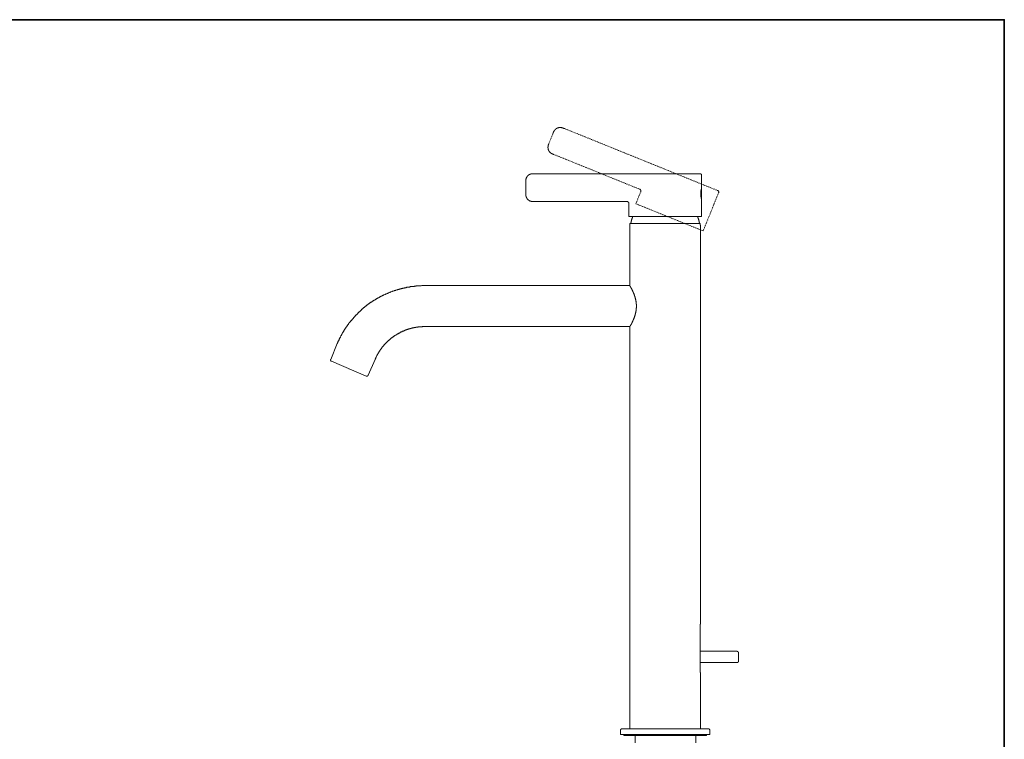
# Model space of a CAD drawing. Units: inches. Extents: x -861 to 344, y -803 to 55.
# Drawn here: x -203 to 344, y -389 to 10 of the extents above; entities that cross this region are included whole.
import ezdxf

# ---------------------------------------------------------------- set-up
doc = ezdxf.new("R2010")
doc.units = ezdxf.units.IN
doc.header["$MEASUREMENT"] = 0
for name, pattern in [('AI-Linetype-23', [0.705556, 0.352778, -0.352778]), ('AI-Linetype-24', [0.705556, 0.352778, -0.352778]), ('AI-Linetype-25', [0.705556, 0.352778, -0.352778]), ('AI-Linetype-26', [0.705556, 0.352778, -0.352778]), ('AI-Linetype-27', [0.705556, 0.352778, -0.352778]), ('AI-Linetype-28', [0.705556, 0.352778, -0.352778]), ('AI-Linetype-29', [0.705556, 0.352778, -0.352778]), ('AI-Linetype-30', [0.705556, 0.352778, -0.352778]), ('AI-Linetype-31', [0.705556, 0.352778, -0.352778]), ('AI-Linetype-32', [0.705556, 0.352778, -0.352778]), ('AI-Linetype-33', [0.705556, 0.352778, -0.352778]), ('AI-Linetype-34', [0.705556, 0.352778, -0.352778])]:
    doc.linetypes.add(name, pattern=pattern)
doc.layers.add('图层 1', color=7, linetype='Continuous')

msp = doc.modelspace()

# ---------------------------------------------------------------- linework, layer by layer
at = {"layer": '图层 1', "color": 7, "lineweight": 35}
msp.add_lwpolyline([(344.08, -767.6), (-857.1, -767.6), (-857.1, 10.44), (344.08, 10.44), (344.08, -767.6), (344.08, -767.6)], dxfattribs=at)
at = {"layer": '图层 1', "color": 7, "linetype": 'AI-Linetype-25', "lineweight": 9}
msp.add_lwpolyline([(91.23, -58.31), (93.55, -52.55)], dxfattribs=at)
at = {"layer": '图层 1', "color": 7, "linetype": 'AI-Linetype-33', "lineweight": 9}
msp.add_lwpolyline([(93.55, -52.55), (93.55, -52.45), (93.64, -52.35), (93.64, -52.26), (93.74, -52.17), (93.74, -52.06), (93.74, -51.97), (93.83, -51.88), (93.83, -51.79), (93.93, -51.7), (93.93, -51.61), (94.02, -51.61), (94.02, -51.51), (94.02, -51.41), (94.11, -51.41), (94.11, -51.32), (94.21, -51.23), (94.21, -51.14), (94.3, -51.14), (94.3, -51.04), (94.39, -50.95), (94.39, -50.86), (94.48, -50.86), (94.48, -50.76), (94.58, -50.76), (94.58, -50.68), (94.67, -50.68), (94.67, -50.58), (94.77, -50.58), (94.77, -50.48), (94.86, -50.48), (94.86, -50.4), (94.95, -50.4), (94.95, -50.29), (95.04, -50.29), (95.14, -50.2), (95.23, -50.2), (95.23, -50.11), (95.32, -50.11), (95.32, -50.02), (95.42, -50.02), (95.51, -49.92), (95.6, -49.92), (95.6, -49.82), (95.7, -49.82), (95.79, -49.82), (95.79, -49.73), (95.88, -49.73), (95.97, -49.73), (96.07, -49.65), (96.16, -49.65), (96.26, -49.65), (96.36, -49.55), (96.44, -49.55), (96.53, -49.55), (96.63, -49.47), (96.72, -49.47), (96.82, -49.47), (96.91, -49.47), (97, -49.47), (97.1, -49.47), (97.19, -49.47), (97.29, -49.47), (97.38, -49.47), (97.47, -49.47), (97.56, -49.47), (97.66, -49.47), (97.75, -49.47), (97.84, -49.47), (97.94, -49.47), (98.03, -49.47), (98.12, -49.47), (98.21, -49.47), (98.3, -49.55), (98.4, -49.55), (98.48, -49.55), (98.58, -49.55), (98.58, -49.65), (98.67, -49.65), (98.77, -49.65), (98.87, -49.65), (98.96, -49.73), (99.05, -49.73), (99.14, -49.73), (99.14, -49.82), (99.23, -49.82), (99.33, -49.82), (99.51, -49.92), (99.61, -49.92)], dxfattribs=at)
at = {"layer": '图层 1', "color": 7, "linetype": 'AI-Linetype-32', "lineweight": 9}
msp.add_lwpolyline([(185, -84.52), (99.61, -49.92)], dxfattribs=at)
at = {"layer": '图层 1', "color": 7, "linetype": 'AI-Linetype-34', "lineweight": 9}
msp.add_lwpolyline([(93.83, -64.37), (93.64, -64.28), (93.55, -64.28), (93.46, -64.19), (93.37, -64.19), (93.27, -64.19), (93.27, -64.09), (93.18, -64.09), (93.09, -64), (92.99, -64), (92.9, -63.92), (92.81, -63.92), (92.71, -63.92), (92.71, -63.82), (92.62, -63.82), (92.52, -63.82), (92.52, -63.73), (92.43, -63.73), (92.43, -63.64), (92.34, -63.64), (92.25, -63.54), (92.15, -63.54), (92.15, -63.44), (92.06, -63.44), (91.97, -63.35), (91.88, -63.26), (91.79, -63.17), (91.69, -63.07), (91.59, -62.97), (91.5, -62.89), (91.5, -62.79), (91.41, -62.79), (91.41, -62.7), (91.32, -62.6), (91.32, -62.51), (91.23, -62.51), (91.23, -62.42), (91.13, -62.33), (91.13, -62.23), (91.03, -62.13), (91.03, -62.04), (90.94, -61.96), (90.94, -61.86), (90.94, -61.77), (90.85, -61.67), (90.85, -61.58), (90.85, -61.48), (90.85, -61.39), (90.76, -61.3), (90.76, -61.2), (90.76, -61.11), (90.76, -61.02), (90.76, -60.93), (90.76, -60.85), (90.76, -60.75), (90.66, -60.65), (90.66, -60.56), (90.66, -60.46), (90.66, -60.36), (90.66, -60.27), (90.76, -60.19), (90.76, -60.09), (90.76, -60), (90.76, -59.9), (90.76, -59.81), (90.76, -59.71), (90.76, -59.63), (90.76, -59.53), (90.85, -59.53), (90.85, -59.43), (90.85, -59.34), (90.85, -59.25), (90.94, -59.16), (90.94, -59.06), (90.94, -58.97), (90.94, -58.88), (91.03, -58.88), (91.03, -58.78), (91.03, -58.7), (91.13, -58.61), (91.13, -58.51), (91.23, -58.41), (91.23, -58.31)], dxfattribs=at)
at = {"layer": '图层 1', "color": 7, "linetype": 'AI-Linetype-26', "lineweight": 9}
msp.add_lwpolyline([(141.74, -83.77), (93.83, -64.37)], dxfattribs=at)
at = {"layer": '图层 1', "color": 7, "lineweight": 9}
for points in [[(78.36, -79.67), (78.36, -79.58), (78.36, -79.48), (78.36, -79.39), (78.36, -79.3), (78.36, -79.21), (78.36, -79.11), (78.36, -79.02), (78.36, -78.93), (78.36, -78.84), (78.36, -78.73), (78.36, -78.64), (78.36, -78.55), (78.45, -78.45), (78.45, -78.36), (78.45, -78.27), (78.45, -78.18), (78.45, -78.09), (78.55, -78), (78.55, -77.9), (78.55, -77.81), (78.64, -77.71), (78.64, -77.62), (78.64, -77.53), (78.73, -77.43), (78.73, -77.33), (78.73, -77.24), (78.82, -77.24), (78.82, -77.16), (78.92, -77.06), (78.92, -76.96), (79.01, -76.87), (79.01, -76.78), (79.1, -76.78), (79.1, -76.69), (79.19, -76.59), (79.19, -76.5), (79.29, -76.5), (79.29, -76.41), (79.39, -76.41), (79.39, -76.31), (79.48, -76.22), (79.57, -76.13), (79.66, -76.13), (79.66, -76.03), (79.76, -76.03), (79.76, -75.94), (79.85, -75.94), (79.85, -75.85), (79.94, -75.85), (80.03, -75.75), (80.13, -75.75), (80.13, -75.66), (80.22, -75.66), (80.32, -75.57), (80.4, -75.57), (80.4, -75.47), (80.5, -75.47), (80.6, -75.47), (80.69, -75.38), (80.78, -75.38), (80.87, -75.38), (80.87, -75.28), (80.97, -75.28), (81.07, -75.28), (81.15, -75.28), (81.15, -75.19), (81.24, -75.19), (81.34, -75.19), (81.44, -75.19), (81.53, -75.19), (81.53, -75.1), (81.62, -75.1), (81.71, -75.1), (81.81, -75.1), (81.9, -75.1), (82, -75.1), (82.09, -75.1), (82.19, -75.1), (82.27, -75.1), (82.37, -75.1), (82.46, -75.1), (82.56, -75.1), (82.65, -75.1), (82.74, -75.1), (82.83, -75.1), (83.02, -75.1)], [(83.02, -75.1), (134.94, -75.1)], [(136.8, -75.1), (134.94, -75.1)], [(136.8, -75.1), (175.11, -75.1)], [(175.93, -75.85), (175.93, -75.75), (175.93, -75.66), (175.93, -75.57), (175.85, -75.57), (175.85, -75.47), (175.85, -75.38), (175.75, -75.38), (175.75, -75.28), (175.65, -75.28), (175.65, -75.19), (175.57, -75.19), (175.48, -75.1), (175.39, -75.1), (175.3, -75.1), (175.2, -75.1), (175.11, -75.1)], [(175.93, -82.56), (175.93, -75.85)], [(78.36, -85.92), (78.36, -79.67)], [(83.02, -90.58), (82.83, -90.58), (82.74, -90.58), (82.65, -90.58), (82.56, -90.58), (82.46, -90.58), (82.37, -90.58), (82.27, -90.58), (82.19, -90.58), (82.09, -90.58), (82, -90.58), (81.9, -90.48), (81.81, -90.48), (81.71, -90.48), (81.62, -90.48), (81.53, -90.48), (81.44, -90.48), (81.34, -90.39), (81.24, -90.39), (81.15, -90.39), (81.07, -90.39), (80.97, -90.31), (80.87, -90.31), (80.78, -90.31), (80.69, -90.21), (80.6, -90.21), (80.5, -90.12), (80.4, -90.12), (80.32, -90.02), (80.22, -90.02), (80.22, -89.92), (80.13, -89.92), (80.03, -89.83), (79.94, -89.83), (79.94, -89.73), (79.85, -89.73), (79.85, -89.65), (79.76, -89.65), (79.66, -89.55), (79.57, -89.46), (79.48, -89.37), (79.39, -89.37), (79.39, -89.27), (79.29, -89.18), (79.19, -89.09), (79.19, -89), (79.1, -89), (79.1, -88.89), (79.01, -88.8), (79.01, -88.72), (78.92, -88.62), (78.92, -88.53), (78.82, -88.53), (78.82, -88.43), (78.73, -88.34), (78.73, -88.25), (78.73, -88.15), (78.64, -88.15), (78.64, -88.06), (78.64, -87.97), (78.64, -87.87), (78.55, -87.87), (78.55, -87.78), (78.55, -87.68), (78.55, -87.59), (78.45, -87.59), (78.45, -87.5), (78.45, -87.4), (78.45, -87.31), (78.45, -87.23), (78.45, -87.12), (78.36, -87.12), (78.36, -87.04), (78.36, -86.94), (78.36, -86.85), (78.36, -86.75), (78.36, -86.66), (78.36, -86.56), (78.36, -86.47), (78.36, -86.38), (78.36, -86.29), (78.36, -86.2), (78.36, -86.01), (78.36, -85.92)], [(175.93, -82.56), (175.93, -82.66), (175.93, -82.74), (175.93, -82.84), (175.93, -82.94), (175.93, -83.03), (175.85, -83.03), (175.85, -83.12), (175.85, -83.22), (175.85, -83.3), (175.85, -83.4), (175.85, -83.5), (175.85, -83.58), (175.85, -83.68), (175.75, -83.68), (175.75, -83.77), (175.75, -83.87), (175.75, -83.97), (175.75, -84.06), (175.75, -84.16), (175.75, -84.24), (175.75, -84.33), (175.75, -84.42), (175.75, -84.52), (175.65, -84.61), (175.65, -84.7), (175.65, -84.79), (175.65, -84.89), (175.65, -84.99), (175.65, -85.09), (175.65, -85.17), (175.65, -85.26), (175.65, -85.36), (175.65, -85.46), (175.65, -85.55), (175.65, -85.64), (175.65, -85.73), (175.65, -85.83), (175.65, -85.92), (175.65, -86.01), (175.65, -86.1), (175.65, -86.2), (175.65, -86.29), (175.65, -86.38), (175.65, -86.47), (175.65, -86.56), (175.65, -86.66), (175.65, -86.75), (175.65, -86.85), (175.65, -86.94), (175.65, -87.04), (175.65, -87.12), (175.65, -87.23), (175.65, -87.31), (175.65, -87.4), (175.65, -87.5), (175.65, -87.59), (175.65, -87.68), (175.65, -87.78), (175.65, -87.87), (175.75, -87.97), (175.75, -88.06), (175.75, -88.15), (175.75, -88.25), (175.75, -88.34), (175.75, -88.43), (175.75, -88.53), (175.75, -88.62), (175.75, -88.72), (175.85, -88.8), (175.85, -88.89), (175.85, -89), (175.85, -89.09), (175.85, -89.18), (175.85, -89.27), (175.85, -89.37), (175.85, -89.46), (175.93, -89.46), (175.93, -89.55), (175.93, -89.65), (175.93, -89.73), (175.93, -89.83)], [(175.93, -82.94), (175.93, -82.84), (175.93, -82.74)], [(175.93, -86.2), (175.93, -82.94)], [(175.93, -89.55), (175.93, -86.2)], [(134.75, -90.58), (83.02, -90.58)], [(135.68, -91.61), (135.68, -91.51), (135.68, -91.42), (135.68, -91.33), (135.59, -91.23), (135.59, -91.14), (135.49, -91.05), (135.49, -90.95), (135.39, -90.95), (135.39, -90.85), (135.31, -90.85), (135.31, -90.77), (135.22, -90.77), (135.22, -90.67), (135.13, -90.67), (135.04, -90.67), (134.94, -90.58), (134.85, -90.58), (134.75, -90.58), (134.67, -90.58)], [(135.13, -90.67), (134.94, -90.58), (134.75, -90.58)], [(135.68, -91.61), (135.68, -98.87)], [(175.85, -89.73), (175.85, -89.65), (175.93, -89.65), (175.93, -89.55)], [(175.93, -98.87), (175.93, -89.83)], [(135.68, -98.87), (175.93, -98.87)], [(175.11, -102.7), (136.14, -102.7)], [(136.14, -102.7), (136.14, -137.29)], [(137.82, -98.87), (137.73, -98.96), (137.64, -99.06), (137.64, -99.26), (137.54, -99.35), (137.54, -99.53), (137.45, -99.62), (137.45, -99.81), (137.36, -99.9), (137.36, -100.08), (137.27, -100.19), (137.27, -100.28), (137.18, -100.46), (137.18, -100.56), (137.08, -100.75), (137.08, -100.83), (137.08, -101.01), (136.99, -101.11), (136.99, -101.3), (136.9, -101.4), (136.9, -101.58), (136.9, -101.67), (136.8, -101.85), (136.8, -101.96), (136.8, -102.14), (136.7, -102.23), (136.7, -102.42), (136.7, -102.52), (136.7, -102.7)], [(174.92, -102.7), (174.83, -102.52), (174.83, -102.42), (174.83, -102.23), (174.73, -102.14), (174.73, -101.96), (174.73, -101.85), (174.64, -101.67), (174.64, -101.58), (174.64, -101.4), (174.54, -101.3), (174.54, -101.11), (174.44, -101.01), (174.44, -100.83), (174.44, -100.75), (174.35, -100.56), (174.35, -100.46), (174.26, -100.28), (174.26, -100.19), (174.16, -100.08), (174.16, -99.9), (174.06, -99.81), (174.06, -99.62), (173.96, -99.53), (173.96, -99.35), (173.88, -99.26), (173.88, -99.06), (173.81, -98.96), (173.81, -98.87)], [(175.11, -103.63), (175.11, -102.7)], [(175.11, -103.63), (175.39, -103.63)], [(175.39, -324.24), (175.39, -103.63)], [(22.25, -137.29), (21.97, -137.29), (21.78, -137.29), (21.5, -137.29), (21.32, -137.29), (21.04, -137.29), (20.85, -137.29), (20.57, -137.29), (20.29, -137.38), (20.1, -137.38), (19.82, -137.38), (19.64, -137.38), (19.35, -137.38), (19.17, -137.38), (18.89, -137.38), (18.7, -137.38), (18.43, -137.48), (18.24, -137.48), (17.96, -137.48), (17.77, -137.48), (17.5, -137.48), (17.3, -137.57), (17.03, -137.57), (16.83, -137.57), (16.56, -137.57), (16.38, -137.67), (16.09, -137.67), (15.82, -137.67), (15.63, -137.75), (15.34, -137.75), (15.16, -137.75), (14.89, -137.85), (14.69, -137.85), (14.42, -137.85), (14.23, -137.94), (13.96, -137.94), (13.76, -138.04), (13.48, -138.04), (13.29, -138.04), (13.02, -138.14), (12.83, -138.14), (12.55, -138.22), (12.37, -138.22), (12.08, -138.31), (11.9, -138.31), (11.71, -138.41), (11.44, -138.41), (11.24, -138.5), (10.97, -138.5), (10.77, -138.6), (10.5, -138.6), (10.32, -138.69), (10.04, -138.69), (9.86, -138.79), (9.57, -138.88), (9.39, -138.88), (9.11, -138.97), (8.92, -139.07), (8.64, -139.07), (8.46, -139.16), (8.27, -139.16), (7.98, -139.25), (7.8, -139.34), (7.52, -139.43), (7.33, -139.43), (7.05, -139.53), (6.86, -139.62), (6.68, -139.62), (6.4, -139.72), (6.21, -139.81), (5.94, -139.91), (5.74, -140), (5.47, -140), (5.28, -140.09), (5.1, -140.18), (4.81, -140.27), (4.63, -140.37), (4.44, -140.37), (4.16, -140.46), (3.98, -140.55), (3.7, -140.64), (3.51, -140.74), (3.33, -140.84), (3.05, -140.94), (2.86, -141.02), (2.67, -141.12), (2.39, -141.21), (2.21, -141.3), (2.02, -141.4), (1.74, -141.48), (1.56, -141.58), (1.36, -141.67), (1.09, -141.76), (0.9, -141.86), (0.71, -141.96), (0.43, -142.05), (0.25, -142.16), (0.06, -142.24), (-0.22, -142.33), (-0.41, -142.42), (-0.59, -142.51), (-0.78, -142.61), (-1.06, -142.7), (-1.24, -142.78), (-1.43, -142.88), (-1.71, -143.07), (-1.89, -143.17), (-2.08, -143.27), (-2.26, -143.35), (-2.54, -143.44), (-2.74, -143.53), (-2.92, -143.73), (-3.11, -143.82), (-3.29, -143.91), (-3.57, -144.01), (-3.75, -144.2), (-3.95, -144.29), (-4.13, -144.37), (-4.32, -144.47), (-4.6, -144.66), (-4.78, -144.74), (-4.97, -144.84), (-5.16, -145.03), (-5.34, -145.13), (-5.53, -145.23), (-5.81, -145.4), (-6, -145.5), (-6.18, -145.58), (-6.37, -145.77), (-6.56, -145.88), (-6.75, -145.97), (-6.93, -146.16), (-7.11, -146.25), (-7.39, -146.43), (-7.58, -146.53), (-7.77, -146.7), (-7.96, -146.8), (-8.14, -146.9), (-8.32, -147.08), (-8.51, -147.18), (-8.7, -147.36), (-8.88, -147.46), (-9.07, -147.64), (-9.26, -147.73), (-9.44, -147.92), (-9.63, -148.02), (-9.82, -148.21), (-10.01, -148.31), (-10.19, -148.48), (-10.38, -148.67), (-10.57, -148.76), (-10.75, -148.95), (-10.93, -149.04), (-11.13, -149.23), (-11.31, -149.41), (-11.49, -149.51), (-11.68, -149.69), (-11.87, -149.79), (-12.05, -149.97), (-12.24, -150.16), (-12.43, -150.26), (-12.61, -150.44), (-12.81, -150.62), (-12.9, -150.71), (-13.08, -150.9), (-13.27, -151.1), (-13.45, -151.28), (-13.65, -151.37), (-13.83, -151.56), (-14.02, -151.74), (-14.11, -151.83), (-14.3, -152.03), (-14.47, -152.21), (-14.66, -152.4), (-14.85, -152.58), (-14.94, -152.67), (-15.13, -152.86), (-15.31, -153.05), (-15.5, -153.24), (-15.69, -153.43), (-15.78, -153.51), (-15.97, -153.7), (-16.16, -153.89), (-16.34, -154.08), (-16.43, -154.27), (-16.62, -154.45), (-16.81, -154.54), (-16.9, -154.73), (-17.09, -154.91), (-17.27, -155.11), (-17.37, -155.29), (-17.55, -155.47), (-17.74, -155.66), (-17.83, -155.84), (-18.02, -156.04), (-18.21, -156.22), (-18.3, -156.41), (-18.48, -156.6), (-18.67, -156.77), (-18.77, -156.87), (-18.95, -157.06), (-19.04, -157.25), (-19.23, -157.44), (-19.33, -157.62), (-19.51, -157.81), (-19.7, -158), (-19.79, -158.18), (-19.98, -158.37), (-20.07, -158.64), (-20.26, -158.83), (-20.35, -159.01), (-20.54, -159.21), (-20.62, -159.4), (-20.82, -159.58), (-20.91, -159.76), (-21, -159.94), (-21.19, -160.14), (-21.28, -160.33), (-21.47, -160.51), (-21.56, -160.69), (-21.75, -160.88), (-21.84, -161.16), (-21.94, -161.35), (-22.12, -161.53), (-22.21, -161.72), (-22.3, -161.9), (-22.5, -162.09), (-22.59, -162.28), (-22.68, -162.48), (-22.87, -162.74), (-22.96, -162.93), (-23.06, -163.11), (-23.24, -163.31), (-23.33, -163.5), (-23.42, -163.76), (-23.52, -163.96), (-23.71, -164.14), (-23.81, -164.34), (-23.89, -164.52), (-23.99, -164.8), (-24.17, -164.98), (-24.27, -165.17), (-24.36, -165.36), (-24.46, -165.64), (-24.55, -165.83), (-24.64, -166.01), (-24.83, -166.2), (-24.92, -166.49), (-25.02, -166.67), (-25.1, -166.85), (-25.2, -167.03), (-25.3, -167.32), (-25.38, -167.51), (-25.48, -167.69), (-25.57, -167.96), (-25.75, -168.15), (-25.85, -168.34), (-25.95, -168.53), (-26.04, -168.8), (-26.13, -168.99), (-26.22, -169.19), (-26.32, -169.45)], [(136.14, -137.29), (22.25, -137.29)], [(136.14, -160.04), (136.14, -159.94), (136.23, -159.94), (136.23, -159.86), (136.33, -159.76), (136.33, -159.67), (136.43, -159.67), (136.43, -159.58), (136.43, -159.49), (136.52, -159.49), (136.52, -159.4), (136.52, -159.3), (136.62, -159.3), (136.62, -159.21), (136.7, -159.11), (136.7, -159.01), (136.8, -158.92), (136.8, -158.83), (136.9, -158.74), (136.9, -158.64), (136.99, -158.64), (136.99, -158.55), (136.99, -158.47), (137.08, -158.37), (137.18, -158.26), (137.18, -158.18), (137.18, -158.09), (137.27, -158), (137.36, -157.9), (137.36, -157.81), (137.36, -157.71), (137.45, -157.62), (137.45, -157.52), (137.54, -157.44), (137.54, -157.35), (137.64, -157.25), (137.64, -157.16), (137.73, -157.06), (137.73, -156.96), (137.82, -156.87), (137.82, -156.77), (137.82, -156.68), (137.92, -156.6), (137.92, -156.5), (138.01, -156.41), (138.01, -156.32), (138.1, -156.22), (138.1, -156.13), (138.19, -156.04), (138.19, -155.93), (138.29, -155.75), (138.29, -155.66), (138.38, -155.56), (138.38, -155.47), (138.47, -155.39), (138.47, -155.29), (138.47, -155.11), (138.58, -155.01), (138.58, -154.91), (138.67, -154.83), (138.67, -154.73), (138.75, -154.54), (138.75, -154.45), (138.75, -154.36), (138.86, -154.17), (138.86, -154.08), (138.95, -153.98), (138.95, -153.89), (139.04, -153.7), (139.04, -153.6), (139.04, -153.51), (139.13, -153.34), (139.13, -153.24), (139.13, -153.05), (139.22, -152.95), (139.22, -152.86), (139.32, -152.67), (139.32, -152.58), (139.32, -152.4), (139.32, -152.31), (139.41, -152.21), (139.41, -152.03), (139.41, -151.93), (139.49, -151.74), (139.49, -151.64), (139.49, -151.47), (139.49, -151.37), (139.59, -151.19), (139.59, -151.1), (139.59, -150.9), (139.59, -150.8), (139.69, -150.62), (139.69, -150.53), (139.69, -150.36), (139.69, -150.26), (139.69, -150.07), (139.69, -149.97), (139.69, -149.79), (139.77, -149.69), (139.77, -149.51), (139.77, -149.41), (139.77, -149.23), (139.77, -149.13), (139.77, -148.95), (139.77, -148.85), (139.77, -148.67), (139.77, -148.57), (139.77, -148.38), (139.77, -148.31), (139.77, -148.11), (139.77, -148.02), (139.77, -147.83), (139.77, -147.64), (139.69, -147.55), (139.69, -147.36), (139.69, -147.28), (139.69, -147.08), (139.69, -146.99), (139.69, -146.8), (139.69, -146.7), (139.59, -146.53), (139.59, -146.43), (139.59, -146.25), (139.59, -146.16), (139.49, -145.97), (139.49, -145.88), (139.49, -145.68), (139.49, -145.58), (139.41, -145.5), (139.41, -145.31), (139.41, -145.23), (139.32, -145.03), (139.32, -144.94), (139.32, -144.74), (139.32, -144.66), (139.22, -144.56), (139.22, -144.37), (139.13, -144.29), (139.13, -144.2), (139.13, -144.01), (139.04, -143.91), (139.04, -143.73), (139.04, -143.64), (138.95, -143.53), (138.95, -143.35), (138.86, -143.27), (138.86, -143.17), (138.75, -143.07), (138.75, -142.88), (138.75, -142.78), (138.67, -142.7), (138.67, -142.61), (138.58, -142.42), (138.58, -142.33), (138.47, -142.24), (138.47, -142.16), (138.47, -141.96), (138.38, -141.86), (138.38, -141.76), (138.29, -141.67), (138.29, -141.58), (138.19, -141.48), (138.19, -141.4), (138.1, -141.21), (138.1, -141.12), (138.01, -141.02), (138.01, -140.94), (137.92, -140.84), (137.92, -140.74), (137.82, -140.64), (137.82, -140.55), (137.82, -140.46), (137.73, -140.37), (137.73, -140.27), (137.64, -140.18), (137.64, -140.09), (137.54, -140), (137.54, -139.91), (137.45, -139.81), (137.45, -139.72), (137.36, -139.62), (137.36, -139.53), (137.27, -139.43), (137.27, -139.34), (137.18, -139.25), (137.18, -139.16), (137.18, -139.07), (137.08, -139.07), (137.08, -138.97), (136.99, -138.88), (136.99, -138.79), (136.9, -138.69), (136.9, -138.6), (136.8, -138.6), (136.8, -138.5), (136.8, -138.41), (136.7, -138.41), (136.7, -138.31), (136.7, -138.22), (136.62, -138.22), (136.62, -138.14), (136.52, -138.04), (136.52, -137.94), (136.43, -137.85), (136.43, -137.75), (136.33, -137.75), (136.33, -137.67), (136.33, -137.57), (136.23, -137.57), (136.23, -137.48), (136.23, -137.38), (136.14, -137.38), (136.14, -137.29)], [(22.25, -160.04), (22.06, -160.04), (21.88, -160.04), (21.69, -160.04), (21.5, -160.04), (21.32, -160.04), (21.13, -160.04), (20.94, -160.04), (20.75, -160.14), (20.66, -160.14), (20.48, -160.14), (20.29, -160.14), (20.1, -160.14), (19.91, -160.14), (19.73, -160.14), (19.55, -160.14), (19.35, -160.24), (19.17, -160.24), (18.98, -160.24), (18.89, -160.24), (18.7, -160.24), (18.52, -160.33), (18.33, -160.33), (18.15, -160.33), (17.96, -160.33), (17.77, -160.42), (17.58, -160.42), (17.4, -160.42), (17.3, -160.51), (17.12, -160.51), (16.93, -160.51), (16.75, -160.6), (16.56, -160.6), (16.38, -160.6), (16.18, -160.69), (16, -160.69), (15.91, -160.69), (15.72, -160.79), (15.54, -160.79), (15.34, -160.88), (15.16, -160.88), (14.98, -160.97), (14.79, -160.97), (14.69, -161.07), (14.51, -161.07), (14.32, -161.16), (14.14, -161.16), (13.96, -161.26), (13.76, -161.26), (13.67, -161.35), (13.48, -161.35), (13.29, -161.44), (13.11, -161.44), (12.92, -161.53), (12.74, -161.63), (12.65, -161.63), (12.46, -161.72), (12.27, -161.72), (12.08, -161.81), (11.9, -161.9), (11.8, -161.9), (11.62, -161.99), (11.44, -162.09), (11.24, -162.09), (11.15, -162.19), (10.97, -162.28), (10.77, -162.38), (10.6, -162.38), (10.41, -162.48), (10.32, -162.57), (10.13, -162.65), (9.95, -162.65), (9.76, -162.74), (9.66, -162.83), (9.48, -162.93), (9.29, -163.03), (9.2, -163.03), (9.01, -163.11), (8.83, -163.21), (8.64, -163.31), (8.54, -163.4), (8.36, -163.5), (8.17, -163.59), (8.08, -163.59), (7.9, -163.67), (7.71, -163.76), (7.62, -163.86), (7.42, -163.96), (7.24, -164.06), (7.15, -164.14), (6.96, -164.24), (6.78, -164.34), (6.68, -164.43), (6.49, -164.52), (6.4, -164.61), (6.21, -164.7), (6.03, -164.8), (5.94, -164.88), (5.74, -164.98), (5.56, -165.07), (5.47, -165.17), (5.28, -165.27), (5.18, -165.36), (5, -165.46), (4.91, -165.64), (4.72, -165.73), (4.63, -165.83), (4.44, -165.91), (4.26, -166.01), (4.16, -166.1), (3.98, -166.2), (3.89, -166.3), (3.7, -166.49), (3.61, -166.57), (3.42, -166.67), (3.33, -166.76), (3.14, -166.85), (3.05, -167.03), (2.95, -167.13), (2.77, -167.22), (2.67, -167.32), (2.49, -167.51), (2.39, -167.6), (2.21, -167.69), (2.11, -167.78), (1.92, -167.96), (1.84, -168.06), (1.74, -168.15), (1.56, -168.34), (1.46, -168.43), (1.36, -168.53), (1.18, -168.71), (1.09, -168.8), (0.9, -168.89), (0.81, -169.09), (0.71, -169.19), (0.53, -169.28), (0.43, -169.45), (0.34, -169.56), (0.25, -169.74), (0.06, -169.83), (-0.03, -169.92), (-0.13, -170.11), (-0.31, -170.2), (-0.41, -170.4), (-0.5, -170.49), (-0.59, -170.68), (-0.78, -170.77), (-0.87, -170.86), (-0.96, -171.04), (-1.06, -171.13), (-1.15, -171.33), (-1.34, -171.43), (-1.43, -171.61), (-1.53, -171.7), (-1.62, -171.88), (-1.71, -171.97), (-1.81, -172.16), (-1.89, -172.36), (-2.08, -172.44), (-2.17, -172.64), (-2.26, -172.72), (-2.36, -172.91), (-2.45, -173), (-2.54, -173.19), (-2.64, -173.28), (-2.74, -173.47), (-2.82, -173.67), (-2.92, -173.76), (-3.01, -173.92), (-3.11, -174.02), (-3.2, -174.21), (-3.29, -174.4), (-3.38, -174.49), (-3.48, -174.69), (-3.57, -174.86), (-3.67, -174.96), (-3.75, -175.14), (-3.85, -175.34), (-3.95, -175.43), (-4.03, -175.62), (-4.13, -175.8), (-4.22, -175.89), (-4.32, -176.08), (-4.41, -176.26), (-4.41, -176.36), (-4.51, -176.55), (-4.6, -176.74), (-4.7, -176.83), (-4.78, -177.02), (-4.88, -177.19), (-4.97, -177.39), (-4.97, -177.49), (-5.06, -177.67), (-5.16, -177.86), (-5.25, -178.03), (-5.25, -178.14), (-5.34, -178.32)], [(22.25, -160.04), (136.14, -160.04)], [(136.14, -160.04), (136.14, -383.44)], [(-26.32, -169.45), (-29.95, -178.23)], [(-29.95, -178.23), (-30.04, -178.23), (-30.04, -178.32), (-30.04, -178.41), (-30.04, -178.5), (-30.04, -178.6), (-30.04, -178.7), (-30.04, -178.8), (-30.04, -178.88), (-29.95, -178.88), (-29.95, -178.97), (-29.85, -178.97), (-29.85, -179.06), (-29.76, -179.16), (-29.67, -179.16), (-29.67, -179.25), (-29.57, -179.25)], [(-10.19, -187.55), (-29.57, -179.25)], [(-10.19, -187.55), (-29.57, -179.25)], [(-9.07, -187.08), (-5.34, -178.32)], [(-19.89, -183.44), (-19.7, -183.44)], [(-10.19, -187.55), (-10.1, -187.55), (-10.01, -187.55), (-9.91, -187.55), (-9.82, -187.55), (-9.73, -187.55), (-9.63, -187.55), (-9.54, -187.55), (-9.44, -187.55), (-9.44, -187.44), (-9.35, -187.44), (-9.26, -187.36), (-9.26, -187.26), (-9.17, -187.26), (-9.17, -187.17), (-9.07, -187.17), (-9.07, -187.08)], [(175.11, -327.79), (175.11, -327.6), (175.11, -327.41), (175.11, -327.31), (175.11, -327.23), (175.11, -327.14), (175.11, -327.04), (175.11, -326.94), (175.11, -326.85), (175.11, -326.75), (175.11, -326.67), (175.11, -326.58), (175.11, -326.47), (175.11, -326.37), (175.11, -326.28), (175.2, -326.21), (175.2, -326.11), (175.2, -326.01), (175.2, -325.92), (175.2, -325.82), (175.2, -325.73), (175.2, -325.64), (175.2, -325.55), (175.2, -325.45), (175.2, -325.35), (175.3, -325.27), (175.3, -325.18), (175.3, -325.09), (175.3, -324.99), (175.3, -324.89), (175.3, -324.8), (175.3, -324.7), (175.3, -324.6), (175.39, -324.6), (175.39, -324.52), (175.39, -324.42), (175.39, -324.33), (175.39, -324.24)], [(175.11, -349.78), (175.11, -327.79)], [(195.52, -340.38), (175.11, -340.38)], [(196.54, -341.41), (196.54, -341.31), (196.54, -341.21), (196.54, -341.12), (196.54, -341.02), (196.45, -341.02), (196.45, -340.93), (196.45, -340.84), (196.36, -340.84), (196.36, -340.74), (196.26, -340.74), (196.26, -340.65), (196.19, -340.65), (196.19, -340.56), (196.09, -340.56), (195.99, -340.56), (195.99, -340.46), (195.9, -340.46), (195.8, -340.46), (195.72, -340.46), (195.72, -340.38), (195.62, -340.38), (195.52, -340.38)], [(196.54, -341.41), (196.54, -345.58)], [(175.11, -346.62), (195.52, -346.62)], [(175.39, -353.24), (175.39, -353.14), (175.39, -353.05), (175.39, -352.96), (175.39, -352.86), (175.3, -352.86), (175.3, -352.77), (175.3, -352.67), (175.3, -352.59), (175.3, -352.5), (175.3, -352.4), (175.3, -352.3), (175.3, -352.22), (175.2, -352.22), (175.2, -352.13), (175.2, -352.03), (175.2, -351.93), (175.2, -351.83), (175.2, -351.74), (175.2, -351.65), (175.2, -351.57), (175.2, -351.47), (175.2, -351.37), (175.2, -351.28), (175.11, -351.28), (175.11, -351.19), (175.11, -351.09), (175.11, -351), (175.11, -350.9), (175.11, -350.81), (175.11, -350.72), (175.11, -350.63), (175.11, -350.54), (175.11, -350.44), (175.11, -350.35), (175.11, -350.26), (175.11, -350.16), (175.11, -350.06), (175.11, -349.97), (175.11, -349.78)], [(195.52, -346.62), (195.62, -346.62), (195.72, -346.62), (195.8, -346.62), (195.8, -346.53), (195.9, -346.53), (195.99, -346.53), (196.09, -346.53), (196.09, -346.43), (196.19, -346.43), (196.19, -346.34), (196.26, -346.34), (196.26, -346.25), (196.36, -346.25), (196.36, -346.15), (196.45, -346.15), (196.45, -346.05), (196.45, -345.96), (196.54, -345.96), (196.54, -345.88), (196.54, -345.77), (196.54, -345.68), (196.54, -345.58)], [(175.39, -383.44), (175.39, -353.24)], [(131.77, -383.44), (131.68, -383.44), (131.58, -383.44), (131.48, -383.44), (131.48, -383.54), (131.39, -383.54), (131.3, -383.54), (131.3, -383.63), (131.21, -383.63), (131.21, -383.73), (131.11, -383.73), (131.11, -383.83), (131.02, -383.92), (131.02, -384.01), (131.02, -384.11), (131.02, -384.19), (131.02, -384.28)], [(131.02, -384.28), (131.02, -386.53)], [(180.6, -386.53), (131.02, -386.53)], [(131.77, -383.44), (179.78, -383.44)], [(132.8, -386.53), (132.8, -387.08)], [(132.8, -387.08), (155.81, -387.08)], [(139.13, -387.36), (139.13, -387.26), (139.13, -387.18), (139.04, -387.18), (139.04, -387.08), (138.95, -387.08), (138.86, -387.08)], [(139.13, -391.19), (139.13, -387.36)], [(155.81, -387.08), (178.74, -387.08)], [(173.15, -387.08), (173.06, -387.08), (172.96, -387.08), (172.87, -387.08), (172.87, -387.18), (172.87, -387.26), (172.78, -387.26), (172.78, -387.36)], [(172.78, -391.19), (172.78, -387.36)], [(178.74, -387.08), (178.74, -386.53)], [(180.6, -384.28), (180.6, -384.19), (180.51, -384.11), (180.51, -384.01), (180.51, -383.92), (180.42, -383.83), (180.42, -383.73), (180.32, -383.73), (180.32, -383.63), (180.23, -383.63), (180.23, -383.54), (180.12, -383.54), (180.03, -383.54), (180.03, -383.44), (179.97, -383.44), (179.88, -383.44), (179.78, -383.44)], [(180.6, -386.53), (180.6, -384.28)]]:
    msp.add_lwpolyline(points, dxfattribs=at)
at = {"layer": '图层 1', "color": 7, "linetype": 'AI-Linetype-27', "lineweight": 9}
msp.add_lwpolyline([(142.2, -85.09), (139.49, -91.8)], dxfattribs=at)
at = {"layer": '图层 1', "color": 7, "linetype": 'AI-Linetype-23', "lineweight": 9}
msp.add_lwpolyline([(142.2, -85.09), (142.3, -84.99), (142.3, -84.89), (142.3, -84.79), (142.3, -84.7), (142.3, -84.61), (142.3, -84.52), (142.3, -84.42), (142.3, -84.33), (142.2, -84.24), (142.2, -84.16), (142.12, -84.16), (142.12, -84.06), (142.12, -83.97), (142.03, -83.97), (142.03, -83.87), (141.93, -83.87), (141.83, -83.77), (141.74, -83.77), (141.64, -83.68)], dxfattribs=at)
at = {"layer": '图层 1', "color": 7, "linetype": 'AI-Linetype-31', "lineweight": 9}
msp.add_lwpolyline([(182.93, -91.8), (185.46, -85.64)], dxfattribs=at)
at = {"layer": '图层 1', "color": 7, "linetype": 'AI-Linetype-24', "lineweight": 9}
msp.add_lwpolyline([(185.46, -85.64), (185.56, -85.55), (185.56, -85.46), (185.56, -85.36), (185.56, -85.26), (185.56, -85.17), (185.56, -85.09), (185.56, -84.99), (185.46, -84.99), (185.46, -84.89), (185.46, -84.79), (185.37, -84.79), (185.37, -84.7), (185.27, -84.7), (185.27, -84.61), (185.17, -84.61), (185.09, -84.52), (185, -84.52)], dxfattribs=at)
at = {"layer": '图层 1', "color": 7, "linetype": 'AI-Linetype-28', "lineweight": 9}
msp.add_lwpolyline([(139.49, -91.8), (176.88, -106.89)], dxfattribs=at)
at = {"layer": '图层 1', "color": 7, "linetype": 'AI-Linetype-30', "lineweight": 9}
msp.add_lwpolyline([(180.42, -98.23), (182.84, -92.07)], dxfattribs=at)
at = {"layer": '图层 1', "color": 7, "linetype": 'AI-Linetype-29', "lineweight": 9}
msp.add_lwpolyline([(176.88, -106.89), (180.23, -98.51)], dxfattribs=at)

doc.saveas('drawing.dxf')
